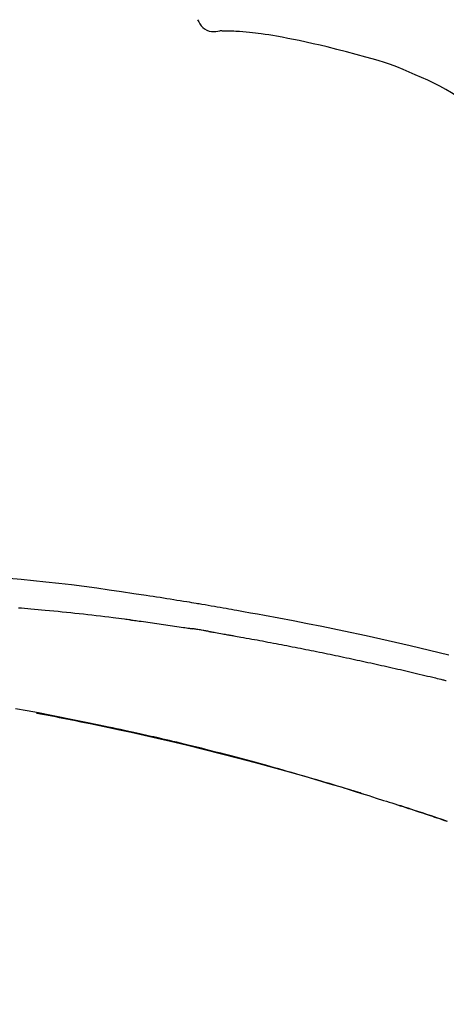
# Model space of a CAD drawing. Extents: x 28111 to 54233, y -10810 to -2410.
# Drawn here: x 36686 to 36712, y -7941 to -7880 of the extents above; entities that cross this region are included whole.
import ezdxf

# ---------------------------------------------------------------- set-up
doc = ezdxf.new("R2010")
doc.units = 0
doc.header["$LTSCALE"] = 50
doc.header["$MEASUREMENT"] = 0
doc.layers.get('0').update_dxf_attribs({"linetype": 'CONTINUOUS'})
doc.layers.add('150-機器', color=8, linetype='CONTINUOUS')
doc.layers.add('166-寸法B', color=11, linetype='CONTINUOUS')
doc.styles.add('KH001', font='txt')
doc.dimstyles.new('KH1xx030', dxfattribs={"dimscale": 30, "dimtxt": 2, "dimasz": 0.6, "dimexe": 0.3, "dimexo": 1.2, "dimgap": 0.5, "dimtad": 3, "dimdec": 1, "dimdsep": 46, "dimlunit": 6, "dimtxsty": 'KH001', "dimblk": 'DOT', "dimcen": 1, "dimdle": 1, "dimclrd": 256, "dimclre": 256, "dimclrt": 256, "dimadec": 0, "dimazin": 0, "dimtfac": 1, "dimtdec": 1, "dimtix": 1, "dimtmove": 2, "dimatfit": 3, "dimldrblk": 'CLOSEDBLANK', "dimfxl": 1, "dimtolj": 1, "dimtzin": 0, "dimlwd": -1, "dimlwe": -1, "dimarcsym": 0})

# ---------------------------------------------------------------- blocks, each defined once
blk = doc.blocks.new('_Dot')
at = {"color": 0, "linetype": 'ByBlock', "lineweight": -2}
blk.add_line((-0.5, 0), (-1, 0), dxfattribs=at)
at = {"color": 0, "linetype": 'ByBlock', "const_width": 0.5}
blk.add_lwpolyline([(-0.25, 0, 1), (0.25, 0, 1)], format="xyb", close=True, dxfattribs=at)
blk = doc.blocks.new('*D211')
at = {"layer": '166-寸法B', "transparency": 16777216}
for p, q in [((36200.685, -8088.885), (36200.685, -7706.69)), ((36850.685, -8088.885), (36850.685, -7706.69)), ((36218.685, -7715.69), (36832.685, -7715.69))]:
    blk.add_line(p, q, dxfattribs=at)
at = {"layer": '166-寸法B', "transparency": 16777216, "xscale": 18, "yscale": 18, "zscale": 18, "rotation": 180}
blk.add_blockref('_Dot', (36200.685, -7715.69), dxfattribs=at)
at = {"layer": '166-寸法B', "transparency": 16777216, "xscale": 18, "yscale": 18, "zscale": 18}
blk.add_blockref('_Dot', (36850.685, -7715.69), dxfattribs=at)
at = {"layer": '166-寸法B', "transparency": 16777216, "insert": (36525.685, -7670.69), "char_height": 60, "attachment_point": 5, "style": 'KH001'}
blk.add_mtext('\\A1;650', dxfattribs=at)
blk = doc.blocks.new('_ClosedBlank')
at = {"color": 0, "linetype": 'ByBlock', "lineweight": -2}
for p, q in [((-1, 0.1667), (0, 0)), ((-1, 0.1667), (-1, -0.1667)), ((0, 0), (-1, -0.1667))]:
    blk.add_line(p, q, dxfattribs=at)
blk = doc.blocks.new('*D213')
at = {"layer": '166-寸法B', "transparency": 16777216}
for p, q in [((36200.685, -8088.885), (36200.685, -7841.69)), ((36847.685, -8088.885), (36847.685, -7841.69)), ((36829.685, -7850.69), (36218.685, -7850.69))]:
    blk.add_line(p, q, dxfattribs=at)
at = {"layer": '166-寸法B', "transparency": 16777216, "xscale": 18, "yscale": 18, "zscale": 18, "rotation": 180}
blk.add_blockref('_Dot', (36200.685, -7850.69), dxfattribs=at)
at = {"layer": '166-寸法B', "transparency": 16777216, "xscale": 18, "yscale": 18, "zscale": 18}
blk.add_blockref('_Dot', (36847.685, -7850.69), dxfattribs=at)
at = {"layer": '166-寸法B', "transparency": 16777216, "insert": (36524.185, -7805.69), "char_height": 60, "attachment_point": 5, "style": 'KH001'}
blk.add_mtext('\\A1;647', dxfattribs=at)

msp = doc.modelspace()

# ---------------------------------------------------------------- linework, layer by layer
at = {"layer": '150-機器', "color": 13, "linetype": 'Continuous'}
for points in [[(36696.663, -7880.432), (36696.729, -7880.559), (36696.8, -7880.683), (36696.88, -7880.798), (36696.974, -7880.903), (36697.091, -7880.997), (36697.223, -7881.071), (36697.366, -7881.124), (36697.513, -7881.153), (36697.641, -7881.158), (36697.769, -7881.149), (36697.897, -7881.129), (36698.025, -7881.104)], [(36698.512, -7881.134), (36698.488, -7881.133), (36698.464, -7881.132), (36698.44, -7881.131), (36698.417, -7881.13), (36698.378, -7881.129), (36698.339, -7881.127), (36698.3, -7881.126), (36698.261, -7881.124), (36698.22, -7881.124), (36698.179, -7881.124), (36698.138, -7881.123), (36698.097, -7881.118), (36698.081, -7881.113), (36698.066, -7881.109), (36698.051, -7881.109), (36698.035, -7881.115), (36698.033, -7881.117), (36698.031, -7881.119), (36698.029, -7881.12), (36698.028, -7881.119), (36698.027, -7881.119), (36698.027, -7881.117), (36698.027, -7881.115), (36698.027, -7881.114)], [(36699.836, -7881.223), (36699.628, -7881.199), (36699.42, -7881.176), (36699.211, -7881.157), (36699.002, -7881.144), (36698.882, -7881.139), (36698.761, -7881.137), (36698.64, -7881.135), (36698.518, -7881.134)], [(36701.479, -7881.442), (36701.246, -7881.403), (36701.013, -7881.365), (36700.78, -7881.329), (36700.546, -7881.297), (36700.369, -7881.276), (36700.191, -7881.257), (36700.014, -7881.24), (36699.836, -7881.223)], [(36702.858, -7881.705), (36702.513, -7881.639), (36702.169, -7881.574), (36701.824, -7881.508), (36701.479, -7881.442)], [(36704.565, -7882.094), (36704.139, -7881.997), (36703.712, -7881.899), (36703.285, -7881.802), (36702.858, -7881.705)], [(36706.931, -7882.713), (36706.34, -7882.558), (36705.748, -7882.403), (36705.157, -7882.249), (36704.565, -7882.094)], [(36709.95, -7883.81), (36709.578, -7883.638), (36709.205, -7883.471), (36708.828, -7883.313), (36708.447, -7883.166), (36708.073, -7883.039), (36707.695, -7882.924), (36707.314, -7882.817), (36706.931, -7882.713)], [(36712.861, -7885.334), (36712.514, -7885.114), (36712.165, -7884.897), (36711.811, -7884.688), (36711.452, -7884.491), (36711.084, -7884.307), (36710.709, -7884.134), (36710.331, -7883.97), (36709.95, -7883.809)], [(36685.136, -7914.542), (36685.891, -7914.612), (36686.646, -7914.685), (36687.401, -7914.763), (36688.179, -7914.849), (36688.956, -7914.941), (36689.732, -7915.039), (36690.508, -7915.143), (36691.264, -7915.249), (36692.019, -7915.36), (36692.774, -7915.473), (36693.529, -7915.587), (36693.738, -7915.618), (36693.947, -7915.65), (36694.156, -7915.682), (36694.365, -7915.714), (36694.574, -7915.746), (36694.783, -7915.779), (36694.993, -7915.812), (36695.202, -7915.845), (36695.402, -7915.878), (36695.602, -7915.91), (36695.803, -7915.942), (36696.003, -7915.975), (36696.146, -7915.999), (36696.29, -7916.023), (36696.434, -7916.047), (36696.577, -7916.071), (36696.664, -7916.086), (36696.751, -7916.101), (36696.838, -7916.115), (36696.925, -7916.13), (36697.115, -7916.162), (36697.306, -7916.195), (36697.496, -7916.227), (36697.687, -7916.26), (36697.865, -7916.291), (36698.042, -7916.322), (36698.219, -7916.353), (36698.397, -7916.384), (36698.561, -7916.414), (36698.725, -7916.443), (36698.89, -7916.473), (36699.054, -7916.503)], [(36692.539, -7917.092), (36692.453, -7917.081), (36692.367, -7917.07), (36692.281, -7917.059), (36692.194, -7917.048), (36692.022, -7917.026), (36691.85, -7917.004), (36691.677, -7916.982), (36691.505, -7916.961), (36691.246, -7916.929), (36690.987, -7916.899), (36690.728, -7916.869), (36690.469, -7916.839), (36690.21, -7916.809), (36689.951, -7916.78), (36689.692, -7916.752), (36689.433, -7916.723), (36689.174, -7916.696), (36688.915, -7916.669), (36688.656, -7916.642), (36688.397, -7916.615), (36688.138, -7916.589), (36687.879, -7916.564), (36687.62, -7916.539), (36687.36, -7916.514), (36687.138, -7916.493), (36686.916, -7916.473), (36686.693, -7916.453), (36686.471, -7916.433), (36686.285, -7916.417), (36686.1, -7916.401), (36685.914, -7916.385), (36685.728, -7916.369)], [(36699.047, -7916.504), (36699.47, -7916.58), (36699.893, -7916.655), (36700.316, -7916.732), (36700.738, -7916.808), (36701.614, -7916.971), (36702.489, -7917.137), (36703.363, -7917.307), (36704.237, -7917.481), (36705.593, -7917.759), (36706.946, -7918.049), (36708.298, -7918.348), (36709.647, -7918.656), (36710.828, -7918.933), (36712.007, -7919.217)], [(36692.539, -7917.092), (36692.585, -7917.098), (36692.63, -7917.104), (36692.675, -7917.11), (36692.721, -7917.115), (36692.811, -7917.127), (36692.902, -7917.139), (36692.992, -7917.151), (36693.083, -7917.162), (36693.219, -7917.18), (36693.354, -7917.199), (36693.49, -7917.217), (36693.626, -7917.236), (36693.762, -7917.254), (36693.898, -7917.273), (36694.033, -7917.292), (36694.169, -7917.31), (36694.305, -7917.33), (36694.44, -7917.349), (36694.576, -7917.368), (36694.712, -7917.388), (36694.848, -7917.407), (36694.983, -7917.427), (36695.119, -7917.447), (36695.254, -7917.467), (36695.39, -7917.487), (36695.526, -7917.507), (36695.661, -7917.527), (36695.797, -7917.548), (36695.887, -7917.562), (36695.978, -7917.576), (36696.068, -7917.59), (36696.158, -7917.604), (36696.204, -7917.61), (36696.249, -7917.617), (36696.294, -7917.624), (36696.339, -7917.631)], [(36697.316, -7917.79), (36697.289, -7917.786), (36697.262, -7917.781), (36697.235, -7917.777), (36697.208, -7917.772), (36697.154, -7917.763), (36697.099, -7917.754), (36697.045, -7917.745), (36696.991, -7917.736), (36696.909, -7917.722), (36696.828, -7917.709), (36696.747, -7917.696), (36696.665, -7917.683), (36696.611, -7917.674), (36696.557, -7917.665), (36696.502, -7917.657), (36696.448, -7917.648), (36696.421, -7917.644), (36696.394, -7917.64), (36696.366, -7917.636), (36696.339, -7917.631)], [(36697.317, -7917.791), (36697.352, -7917.797), (36697.387, -7917.803), (36697.422, -7917.809), (36697.457, -7917.815), (36697.529, -7917.827), (36697.601, -7917.839), (36697.673, -7917.851), (36697.744, -7917.864), (36697.855, -7917.883), (36697.966, -7917.902), (36698.076, -7917.922), (36698.187, -7917.942), (36698.262, -7917.955), (36698.338, -7917.969), (36698.413, -7917.983), (36698.489, -7917.996), (36698.528, -7918.003), (36698.566, -7918.01), (36698.605, -7918.017), (36698.644, -7918.024)], [(36698.644, -7918.024), (36698.699, -7918.034), (36698.754, -7918.044), (36698.809, -7918.053), (36698.864, -7918.063), (36698.974, -7918.082), (36699.084, -7918.102), (36699.195, -7918.121), (36699.305, -7918.141), (36699.47, -7918.17), (36699.635, -7918.2), (36699.8, -7918.23), (36699.965, -7918.26), (36700.131, -7918.291), (36700.296, -7918.321), (36700.461, -7918.352), (36700.626, -7918.382), (36700.791, -7918.413), (36700.957, -7918.444), (36701.122, -7918.475), (36701.287, -7918.506), (36701.452, -7918.537), (36701.617, -7918.569), (36701.782, -7918.601), (36701.947, -7918.632), (36702.113, -7918.664), (36702.278, -7918.696), (36702.443, -7918.729), (36702.608, -7918.761), (36702.773, -7918.793), (36702.938, -7918.826), (36703.103, -7918.859), (36703.268, -7918.892), (36703.434, -7918.925), (36703.599, -7918.958), (36703.764, -7918.991), (36703.929, -7919.025), (36704.094, -7919.058), (36704.259, -7919.092), (36704.424, -7919.126), (36704.589, -7919.16), (36704.754, -7919.194), (36704.919, -7919.229), (36705.084, -7919.263), (36705.249, -7919.298), (36705.414, -7919.332), (36705.579, -7919.367), (36705.744, -7919.402), (36705.909, -7919.438), (36706.075, -7919.473), (36706.24, -7919.508), (36706.405, -7919.544), (36706.57, -7919.58), (36706.735, -7919.616), (36706.9, -7919.652), (36707.065, -7919.688), (36707.229, -7919.724), (36707.394, -7919.761), (36707.559, -7919.797), (36707.724, -7919.834), (36707.889, -7919.871), (36708.054, -7919.908), (36708.219, -7919.945), (36708.384, -7919.982), (36708.549, -7920.02), (36708.714, -7920.057), (36708.879, -7920.095), (36709.044, -7920.133), (36709.209, -7920.171), (36709.374, -7920.209), (36709.539, -7920.248), (36709.703, -7920.286), (36709.868, -7920.325), (36710.033, -7920.363), (36710.198, -7920.402), (36710.363, -7920.441), (36710.528, -7920.48), (36710.693, -7920.52), (36710.857, -7920.559), (36711.022, -7920.599), (36711.187, -7920.638), (36711.297, -7920.665), (36711.407, -7920.692), (36711.517, -7920.719), (36711.626, -7920.746), (36711.681, -7920.759), (36711.736, -7920.772), (36711.791, -7920.786), (36711.846, -7920.799)], [(36706.781, -7927.728), (36706.714, -7927.707), (36706.647, -7927.687), (36706.58, -7927.666), (36706.514, -7927.645), (36706.363, -7927.599), (36706.213, -7927.552), (36706.063, -7927.506), (36705.912, -7927.46), (36705.676, -7927.388), (36705.44, -7927.316), (36705.203, -7927.244), (36704.967, -7927.173), (36704.712, -7927.096), (36704.458, -7927.02), (36704.203, -7926.944), (36703.948, -7926.869), (36703.691, -7926.793), (36703.434, -7926.718), (36703.176, -7926.643), (36702.919, -7926.568), (36702.659, -7926.493), (36702.399, -7926.418), (36702.139, -7926.344), (36701.878, -7926.27), (36701.616, -7926.196), (36701.353, -7926.122), (36701.09, -7926.049), (36700.827, -7925.976), (36700.529, -7925.893), (36700.23, -7925.812), (36699.93, -7925.73), (36699.631, -7925.649), (36699.322, -7925.567), (36699.012, -7925.484), (36698.702, -7925.403), (36698.392, -7925.322), (36698.085, -7925.242), (36697.777, -7925.163), (36697.47, -7925.084), (36697.162, -7925.006), (36696.89, -7924.938), (36696.619, -7924.87), (36696.347, -7924.803), (36696.075, -7924.736), (36695.844, -7924.68), (36695.613, -7924.624), (36695.383, -7924.569), (36695.152, -7924.514), (36694.95, -7924.466), (36694.747, -7924.419), (36694.545, -7924.372), (36694.343, -7924.325), (36694.17, -7924.285), (36693.997, -7924.245), (36693.824, -7924.206), (36693.651, -7924.167), (36693.477, -7924.127), (36693.302, -7924.088), (36693.128, -7924.049), (36692.954, -7924.011), (36692.763, -7923.969), (36692.572, -7923.927), (36692.38, -7923.885), (36692.189, -7923.844), (36691.948, -7923.792), (36691.707, -7923.74), (36691.466, -7923.689), (36691.225, -7923.637), (36690.933, -7923.576), (36690.641, -7923.515), (36690.349, -7923.454), (36690.057, -7923.394), (36689.452, -7923.27), (36688.847, -7923.147), (36688.242, -7923.027), (36687.636, -7922.909), (36686.941, -7922.776), (36686.246, -7922.647), (36685.55, -7922.522)], [(36686.83, -7922.781), (36686.832, -7922.782), (36686.835, -7922.782), (36686.838, -7922.783), (36686.84, -7922.783), (36686.957, -7922.805), (36687.074, -7922.827), (36687.191, -7922.849), (36687.308, -7922.871), (36687.534, -7922.914), (36687.761, -7922.958), (36687.988, -7923.001), (36688.215, -7923.046), (36688.545, -7923.111), (36688.875, -7923.177), (36689.205, -7923.243), (36689.534, -7923.31), (36690.1, -7923.426), (36690.665, -7923.542), (36691.231, -7923.66), (36691.795, -7923.78), (36692.598, -7923.954), (36693.401, -7924.131), (36694.202, -7924.313), (36695.002, -7924.499), (36696.043, -7924.747), (36697.081, -7925.003), (36698.118, -7925.265), (36699.154, -7925.533), (36700.185, -7925.806), (36701.214, -7926.085), (36702.242, -7926.37), (36703.268, -7926.663), (36704.006, -7926.878), (36704.743, -7927.098), (36705.48, -7927.32), (36706.215, -7927.547), (36706.666, -7927.688), (36707.117, -7927.829), (36707.568, -7927.972), (36708.018, -7928.115), (36708.187, -7928.169), (36708.356, -7928.223), (36708.526, -7928.277), (36708.695, -7928.331), (36708.864, -7928.386), (36709.034, -7928.441), (36709.203, -7928.496), (36709.372, -7928.551), (36709.542, -7928.606), (36709.712, -7928.662), (36709.881, -7928.717), (36710.051, -7928.773), (36710.221, -7928.83), (36710.391, -7928.886), (36710.561, -7928.943), (36710.73, -7928.999), (36710.864, -7929.044), (36710.997, -7929.089), (36711.13, -7929.134), (36711.263, -7929.179), (36711.365, -7929.213), (36711.466, -7929.248), (36711.567, -7929.282), (36711.668, -7929.316), (36711.741, -7929.341), (36711.814, -7929.366), (36711.887, -7929.391)], [(36706.234, -7927.56), (36706.205, -7927.551), (36706.176, -7927.542), (36706.146, -7927.533), (36706.117, -7927.524), (36706.088, -7927.515), (36706.059, -7927.506), (36706.03, -7927.497), (36706, -7927.488), (36705.971, -7927.479), (36705.942, -7927.47), (36705.913, -7927.461), (36705.883, -7927.452)], [(36706.44, -7927.623), (36706.421, -7927.617), (36706.402, -7927.611), (36706.383, -7927.606), (36706.365, -7927.6), (36706.346, -7927.594), (36706.327, -7927.588), (36706.308, -7927.582), (36706.289, -7927.577), (36706.27, -7927.571), (36706.252, -7927.565), (36706.233, -7927.559), (36706.214, -7927.554)], [(36711.916, -7929.4), (36711.589, -7929.288), (36711.262, -7929.177), (36710.935, -7929.066), (36710.662, -7928.975), (36710.39, -7928.885), (36710.117, -7928.794), (36709.844, -7928.705), (36709.681, -7928.651), (36709.517, -7928.598), (36709.354, -7928.545), (36709.19, -7928.492), (36709.14, -7928.476), (36709.09, -7928.46), (36709.041, -7928.443), (36708.991, -7928.427)]]:
    msp.add_lwpolyline(points, dxfattribs=at)

# ---------------------------------------------------------------- dimensions: what is measured, and where the dimension line sits
at = {"layer": '166-寸法B'}
for base, p1, p2, picture, middle in [((36850.685, -7715.69), (36200.685, -8124.885), (36850.685, -8124.885), '*D211', (36525.685, -7670.69)), ((36200.685, -7850.69), (36847.685, -8124.885), (36200.685, -8124.885), '*D213', (36524.185, -7805.69))]:
    dim = msp.add_linear_dim(base=base, p1=p1, p2=p2, dimstyle='KH1xx030', dxfattribs=at)
    dim.commit()
    dim.dimension.update_dxf_attribs({"geometry": picture, "text_midpoint": middle})

doc.saveas('drawing.dxf')
